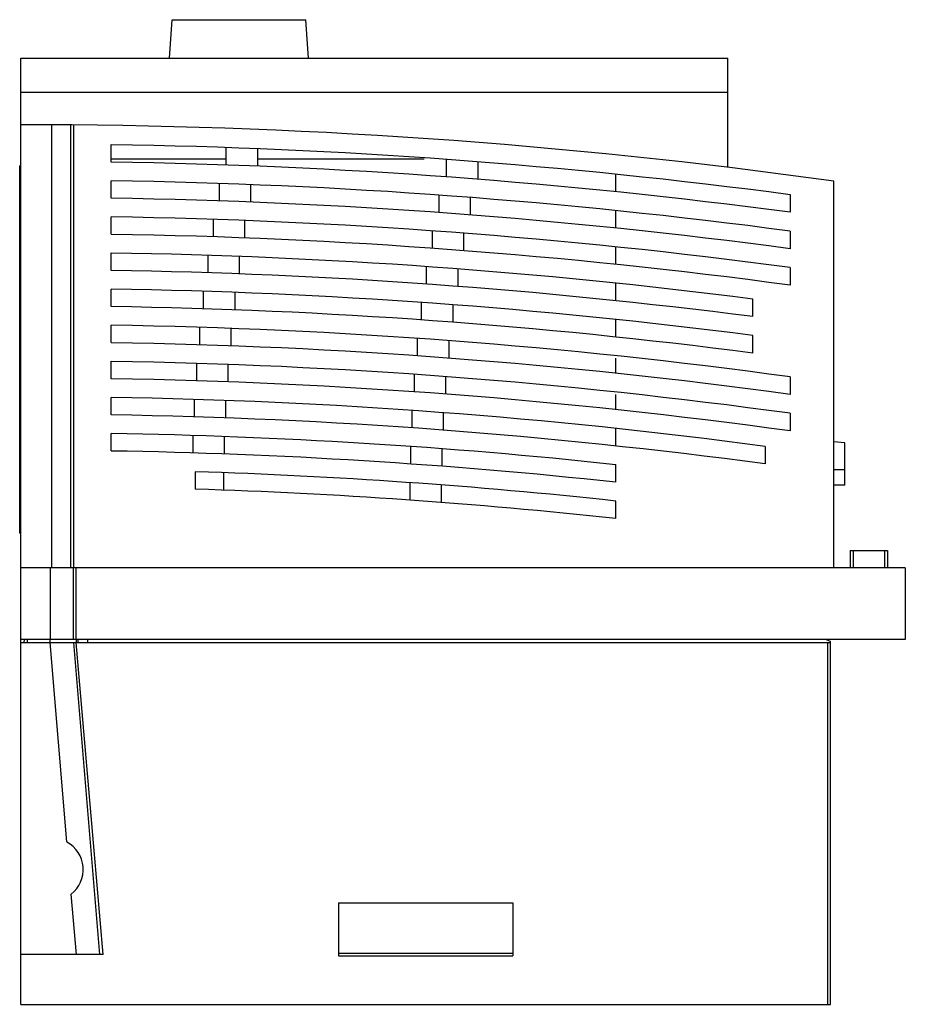
# Model space of a CAD drawing. Units: millimetres. Extents: x 21 to 163, y 48 to 206.
import ezdxf

# ---------------------------------------------------------------- set-up
doc = ezdxf.new("R2010")
doc.units = ezdxf.units.MM
doc.header["$LTSCALE"] = 16.499009
doc.layers.get('0').update_dxf_attribs({"linetype": 'CONTINUOUS'})

msp = doc.modelspace()

# ---------------------------------------------------------------- linework, layer by layer
at = {"color": 7, "linetype": 'Continuous'}
for p, q in [((44.91, 199.78), (45.34, 205.94)), ((45.34, 205.94), (66.78, 205.94)), ((67.21, 199.78), (66.78, 205.94)), ((21.06, 47.78), (21.06, 199.78)), ((21.06, 199.78), (134.56, 199.78)), ((134.56, 182.21), (134.56, 199.78)), ((21.06, 194.28), (134.56, 194.28)), ((25.95, 189.07), (25.95, 117.88)), ((29.08, 117.88), (29.08, 189.05)), ((29.5, 189.05), (29.5, 117.88)), ((35.56, 183.07), (35.56, 185.87)), ((54.04, 182.6), (54.04, 185.41)), ((59.04, 185.22), (59.04, 182.41)), ((35.56, 183.58), (54.04, 183.58)), ((59.04, 183.58), (85.81, 183.58)), ((89.4, 180.69), (89.4, 183.5)), ((20.86, 123.48), (20.86, 182.48)), ((21.06, 182.48), (20.86, 182.48)), ((94.4, 183.12), (94.4, 180.31)), ((20.86, 181.48), (21.06, 181.48)), ((116.56, 178.31), (116.56, 181.12)), ((35.56, 177.27), (35.56, 180.07)), ((52.94, 176.84), (52.94, 179.64)), ((57.94, 179.46), (57.94, 176.65)), ((151.56, 117.88), (151.56, 180.01)), ((88.19, 174.96), (88.19, 177.77)), ((93.19, 177.4), (93.19, 174.59)), ((144.56, 177.84), (144.56, 175.01)), ((35.56, 171.47), (35.56, 174.27)), ((116.56, 172.48), (116.56, 175.29)), ((51.96, 171.07), (51.96, 173.87)), ((56.96, 173.69), (56.96, 170.89)), ((87.12, 169.22), (87.12, 172.03)), ((92.12, 171.66), (92.12, 168.85)), ((144.56, 171.98), (144.56, 169.16)), ((116.56, 166.64), (116.56, 169.46)), ((35.56, 165.67), (35.56, 168.47)), ((51.11, 165.29), (51.11, 168.1)), ((56.11, 167.92), (56.11, 165.12)), ((86.19, 163.48), (86.19, 166.28)), ((144.56, 166.13), (144.56, 163.31)), ((91.19, 165.92), (91.19, 163.11)), ((116.56, 160.81), (116.56, 163.63)), ((35.56, 159.87), (35.56, 162.67)), ((50.38, 159.51), (50.38, 162.32)), ((55.38, 162.14), (55.38, 159.34)), ((85.4, 157.72), (85.4, 160.52)), ((90.4, 160.16), (90.4, 157.35)), ((138.56, 158.25), (138.56, 161.07)), ((35.56, 154.07), (35.56, 156.87)), ((116.56, 154.98), (116.56, 157.8)), ((49.77, 153.73), (49.77, 156.53)), ((54.77, 156.36), (54.77, 153.56)), ((138.56, 152.4), (138.56, 155.22)), ((84.75, 151.95), (84.75, 154.76)), ((89.75, 154.39), (89.75, 151.58)), ((35.56, 148.27), (35.56, 151.07)), ((49.29, 147.94), (49.29, 150.74)), ((54.29, 150.57), (54.29, 147.77)), ((116.56, 149.15), (116.56, 151.55)), ((84.25, 146.17), (84.25, 148.98)), ((89.25, 148.58), (89.25, 145.8)), ((144.56, 148.57), (144.56, 145.75)), ((116.56, 143.32), (116.56, 145.72)), ((35.56, 142.47), (35.56, 145.27)), ((48.93, 142.15), (48.93, 144.95)), ((53.93, 144.78), (53.93, 141.98)), ((83.88, 140.38), (83.88, 143.19)), ((88.88, 142.82), (88.88, 140.02)), ((144.56, 142.72), (144.56, 139.89)), ((35.56, 136.67), (35.56, 139.47)), ((116.56, 137.48), (116.56, 140.3)), ((48.69, 136.36), (48.69, 139.16)), ((53.69, 138.99), (53.69, 136.19)), ((153.36, 137.98), (151.56, 138.14)), ((153.36, 131.18), (153.36, 137.98)), ((83.65, 134.58), (83.65, 137.39)), ((88.65, 137.02), (88.65, 134.22)), ((140.56, 137.41), (140.56, 134.58)), ((116.56, 131.65), (116.56, 134.47)), ((49.06, 133.34), (49.06, 130.54)), ((53.57, 133.19), (53.57, 130.39)), ((151.56, 133.68), (153.36, 133.68)), ((83.56, 128.77), (83.56, 131.58)), ((88.56, 131.21), (88.56, 128.41)), ((153.36, 131.18), (151.56, 131.18)), ((116.56, 125.82), (116.56, 128.63)), ((21.06, 124.48), (20.86, 124.48)), ((20.86, 123.48), (21.06, 123.48)), ((154.21, 120.68), (160.21, 120.68)), ((154.21, 120.68), (154.21, 117.88)), ((154.71, 120.68), (154.71, 117.88)), ((159.71, 120.68), (159.71, 117.88)), ((160.21, 120.68), (160.21, 117.88)), ((163.06, 117.88), (21.06, 117.88)), ((25.75, 117.88), (25.75, 106.38)), ((29.48, 106.38), (29.48, 117.88)), ((29.9, 117.88), (29.9, 106.38)), ((163.06, 117.88), (163.06, 106.38)), ((163.06, 106.38), (21.06, 106.38)), ((21.56, 106.38), (21.55, 105.88)), ((22.06, 106.38), (22.05, 105.88)), ((25.71, 106.38), (25.71, 105.88)), ((29.94, 106.38), (29.93, 105.88)), ((30.25, 105.88), (30.26, 106.38)), ((31.76, 106.38), (31.75, 105.88)), ((151.06, 106.08), (150.26, 106.38)), ((151.06, 105.88), (151.06, 106.08)), ((21.06, 105.88), (151.06, 105.88)), ((28.44, 73.86), (25.75, 105.88)), ((29.49, 105.88), (33.7, 55.78)), ((34.29, 55.78), (29.91, 105.88)), ((150.56, 105.88), (150.56, 47.78)), ((151.06, 47.78), (151.06, 105.88)), ((29.97, 55.78), (29.15, 65.48)), ((72.06, 64.08), (100.06, 64.08)), ((72.06, 64.08), (72.06, 55.58)), ((100.06, 64.08), (100.06, 55.58)), ((34.29, 55.78), (21.06, 55.78)), ((100.08, 55.95), (72.04, 55.95)), ((72.06, 55.58), (100.06, 55.58)), ((21.06, 47.78), (151.06, 47.78))]:
    msp.add_line(p, q, dxfattribs=at)
for centre, radius, start, end in [((21.06, -753.92), 943, 82.04542, 90), ((21.06, -753.92), 939.9, 82.44968, 89.11605), ((21.06, -753.92), 937.1, 82.42698, 89.11341), ((21.06, -753.92), 934.1, 82.40252, 89.11056), ((21.06, -753.92), 931.3, 82.37954, 89.10789), ((21.06, -753.92), 928.3, 82.35477, 89.10501), ((21.06, -753.92), 925.5, 82.3315, 89.1023), ((21.06, -753.92), 922.5, 82.68229, 89.09938), ((21.06, -753.92), 919.7, 82.65988, 89.09664), ((21.06, -753.92), 916.7, 82.63573, 89.09368), ((21.06, -753.92), 913.9, 82.61304, 89.0909), ((21.06, -753.92), 910.9, 82.20783, 89.08791), ((21.06, -753.92), 908.1, 82.18365, 89.0851), ((21.06, -753.92), 905.1, 82.15758, 89.08206), ((21.06, -753.92), 902.3, 82.13309, 89.07921), ((21.06, -753.92), 899.3, 82.36389, 89.07614), ((21.06, -753.92), 896.5, 82.33989, 89.07326), ((21.06, -753.92), 893.5, 83.86433, 89.07015), ((21.06, -753.92), 890.7, 83.84497, 89.06722), ((21.06, -753.92), 887.7, 83.82409, 88.19247), ((21.06, -753.92), 884.9, 83.80447, 88.18674), ((26.01, 69.43), 5.05, 308.4144, 61.2084)]:
    msp.add_arc(centre, radius, start, end, dxfattribs=at)

doc.saveas('drawing.dxf')
